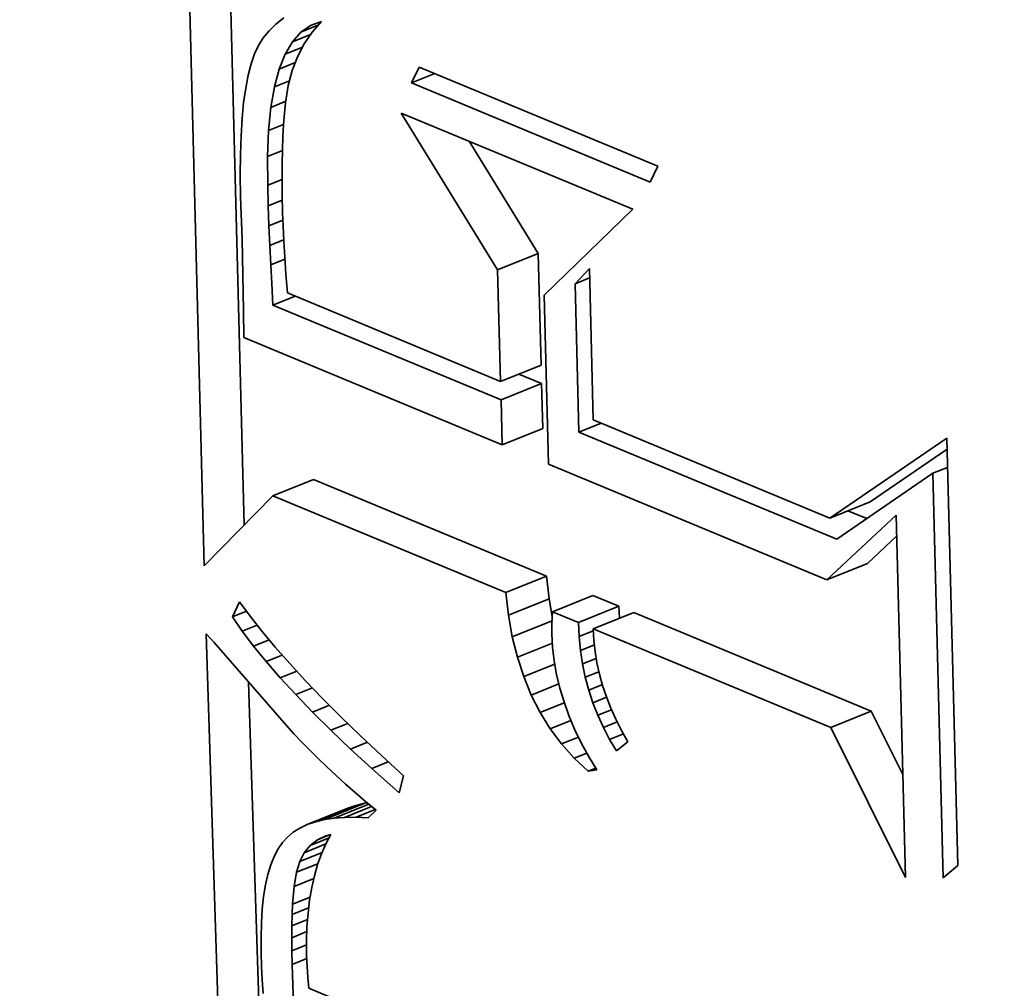
# Model space of a CAD drawing. Extents: x 0 to 10.8, y 0 to 8.3.
# Drawn here: x 9.5 to 9.5, y 4.3 to 4.3 of the extents above; entities that cross this region are included whole.
import ezdxf

# ---------------------------------------------------------------- set-up
doc = ezdxf.new("R2010")
doc.units = 0
doc.header["$MEASUREMENT"] = 0
doc.layers.get('0').update_dxf_attribs({"lineweight": 13})

msp = doc.modelspace()

# ---------------------------------------------------------------- linework, layer by layer
at = {"color": 7, "lineweight": 35, "ltscale": 0.000308411}
msp.add_line((9.533078, 4.33639), (9.53276, 4.348723), dxfattribs=at)
at = {"color": 7, "lineweight": 35, "ltscale": 0.000268974}
msp.add_line((9.53372, 4.337046), (9.533443, 4.347801), dxfattribs=at)
at = {"color": 7, "lineweight": 35, "ltscale": 4.03919e-06}
msp.add_line((9.534358, 4.345207), (9.534231, 4.345107), dxfattribs=at)
at = {"color": 7, "lineweight": 35, "ltscale": 3.83298e-06}
msp.add_line((9.534231, 4.345107), (9.534121, 4.345), dxfattribs=at)
at = {"color": 7, "lineweight": 35, "ltscale": 7.44783e-06}
msp.add_line((9.534632, 4.344978), (9.534908, 4.345089), dxfattribs=at)
at = {"color": 7, "lineweight": 35, "ltscale": 4.75649e-06}
msp.add_line((9.534632, 4.344978), (9.534787, 4.345087), dxfattribs=at)
at = {"color": 7, "lineweight": 35, "ltscale": 4.67784e-06}
msp.add_line((9.534787, 4.345087), (9.534963, 4.345152), dxfattribs=at)
at = {"color": 7, "lineweight": 35, "ltscale": 5.70996e-06}
msp.add_line((9.534963, 4.345152), (9.534813, 4.34498), dxfattribs=at)
at = {"color": 7, "lineweight": 35, "ltscale": 3.55461e-06}
msp.add_line((9.534028, 4.344887), (9.533952, 4.344766), dxfattribs=at)
at = {"color": 7, "lineweight": 35, "ltscale": 3.6656e-06}
msp.add_line((9.534121, 4.345), (9.534028, 4.344887), dxfattribs=at)
at = {"color": 7, "lineweight": 35, "ltscale": 5.12235e-06}
msp.add_line((9.534496, 4.344824), (9.534632, 4.344978), dxfattribs=at)
at = {"color": 7, "lineweight": 35, "ltscale": 7.83716e-06}
msp.add_line((9.534496, 4.344824), (9.534787, 4.344941), dxfattribs=at)
at = {"color": 7, "lineweight": 35, "ltscale": 5.7136e-06}
msp.add_line((9.534813, 4.34498), (9.534684, 4.344791), dxfattribs=at)
at = {"color": 7, "lineweight": 35, "ltscale": 3.74446e-06}
msp.add_line((9.533952, 4.344766), (9.533889, 4.34463), dxfattribs=at)
at = {"color": 7, "lineweight": 35, "ltscale": 5.72659e-06}
msp.add_line((9.53438, 4.344627), (9.534496, 4.344824), dxfattribs=at)
at = {"color": 7, "lineweight": 35, "ltscale": 7.49062e-06}
msp.add_line((9.53438, 4.344627), (9.534658, 4.344739), dxfattribs=at)
at = {"color": 7, "lineweight": 35, "ltscale": 5.80071e-06}
msp.add_line((9.534684, 4.344791), (9.534578, 4.344584), dxfattribs=at)
at = {"color": 7, "lineweight": 35, "ltscale": 4.22987e-06}
msp.add_line((9.533889, 4.34463), (9.533833, 4.344471), dxfattribs=at)
at = {"color": 7, "lineweight": 35, "ltscale": 6.50432e-06}
msp.add_line((9.534283, 4.344385), (9.53438, 4.344627), dxfattribs=at)
at = {"color": 7, "lineweight": 35, "ltscale": 5.96845e-06}
msp.add_line((9.534578, 4.344584), (9.534493, 4.344361), dxfattribs=at)
at = {"color": 7, "lineweight": 35, "ltscale": 4.74603e-06}
msp.add_line((9.533833, 4.344471), (9.533785, 4.344287), dxfattribs=at)
at = {"color": 7, "lineweight": 35, "ltscale": 6.97392e-06}
msp.add_line((9.534283, 4.344385), (9.534542, 4.344489), dxfattribs=at)
at = {"color": 7, "lineweight": 35, "ltscale": 7.0723e-06}
for p, q in [((9.536413, 4.344162), (9.536539, 4.344415)), ((9.540379, 4.342821), (9.540254, 4.342567))]:
    msp.add_line(p, q, dxfattribs=at)
at = {"color": 7, "lineweight": 35, "ltscale": 0.000103962}
for p, q in [((9.536539, 4.344415), (9.540379, 4.342821)), ((9.540254, 4.342567), (9.536413, 4.344162))]:
    msp.add_line(p, q, dxfattribs=at)
at = {"color": 7, "lineweight": 35, "ltscale": 5.28954e-06}
msp.add_line((9.533785, 4.344287), (9.533745, 4.344079), dxfattribs=at)
at = {"color": 7, "lineweight": 35, "ltscale": 7.40365e-06}
msp.add_line((9.534207, 4.344099), (9.534283, 4.344385), dxfattribs=at)
at = {"color": 7, "lineweight": 35, "ltscale": 6.20952e-06}
msp.add_line((9.534493, 4.344361), (9.534431, 4.344121), dxfattribs=at)
at = {"color": 7, "lineweight": 35, "ltscale": 1.00654e-05}
msp.add_line((9.536413, 4.344162), (9.536787, 4.344312), dxfattribs=at)
at = {"color": 7, "lineweight": 35, "ltscale": 8.37105e-06}
msp.add_line((9.53415, 4.343769), (9.534207, 4.344099), dxfattribs=at)
at = {"color": 7, "lineweight": 35, "ltscale": 6.57946e-06}
msp.add_line((9.534207, 4.344099), (9.534451, 4.344197), dxfattribs=at)
at = {"color": 7, "lineweight": 35, "ltscale": 7.1128e-06}
msp.add_line((9.534431, 4.344121), (9.534386, 4.34384), dxfattribs=at)
at = {"color": 7, "lineweight": 35, "ltscale": 5.85028e-06}
msp.add_line((9.533745, 4.344079), (9.533712, 4.343848), dxfattribs=at)
at = {"color": 7, "lineweight": 35, "ltscale": 6.4216e-06}
msp.add_line((9.533712, 4.343848), (9.533687, 4.343592), dxfattribs=at)
at = {"color": 7, "lineweight": 35, "ltscale": 9.40564e-06}
msp.add_line((9.534113, 4.343395), (9.53415, 4.343769), dxfattribs=at)
at = {"color": 7, "lineweight": 35, "ltscale": 6.47129e-06}
msp.add_line((9.53415, 4.343769), (9.53439, 4.343866), dxfattribs=at)
at = {"color": 7, "lineweight": 35, "ltscale": 4.14012e-06}
msp.add_line((9.534386, 4.34384), (9.534368, 4.343675), dxfattribs=at)
at = {"color": 7, "lineweight": 35, "ltscale": 4.52909e-06}
msp.add_line((9.534368, 4.343675), (9.534354, 4.343495), dxfattribs=at)
at = {"color": 7, "lineweight": 35, "ltscale": 7.40817e-05}
msp.add_line((9.537801, 4.341153), (9.53625, 4.343677), dxfattribs=at)
at = {"color": 7, "lineweight": 35, "ltscale": 0.000100834}
msp.add_line((9.53625, 4.343677), (9.539975, 4.342131), dxfattribs=at)
at = {"color": 7, "lineweight": 35, "ltscale": 7.00487e-06}
msp.add_line((9.533687, 4.343592), (9.53367, 4.343312), dxfattribs=at)
at = {"color": 7, "lineweight": 35, "ltscale": 6.49614e-06}
msp.add_line((9.534113, 4.343395), (9.534354, 4.343492), dxfattribs=at)
at = {"color": 7, "lineweight": 35, "ltscale": 4.92712e-06}
msp.add_line((9.534354, 4.343495), (9.534343, 4.343298), dxfattribs=at)
at = {"color": 7, "lineweight": 35, "ltscale": 7.59256e-06}
msp.add_line((9.53367, 4.343312), (9.53366, 4.343009), dxfattribs=at)
at = {"color": 7, "lineweight": 35, "ltscale": 1.0471e-05}
msp.add_line((9.534096, 4.342976), (9.534113, 4.343395), dxfattribs=at)
at = {"color": 7, "lineweight": 35, "ltscale": 5.32437e-06}
msp.add_line((9.534343, 4.343298), (9.534336, 4.343085), dxfattribs=at)
at = {"color": 7, "lineweight": 35, "ltscale": 5.30408e-05}
msp.add_line((9.538454, 4.341416), (9.537343, 4.343223), dxfattribs=at)
at = {"color": 7, "lineweight": 35, "ltscale": 8.18902e-06}
msp.add_line((9.53366, 4.343009), (9.533658, 4.342681), dxfattribs=at)
at = {"color": 7, "lineweight": 35, "ltscale": 6.45835e-06}
msp.add_line((9.534096, 4.342976), (9.534335, 4.343073), dxfattribs=at)
at = {"color": 7, "lineweight": 35, "ltscale": 1.15644e-05}
msp.add_line((9.534099, 4.342514), (9.534096, 4.342976), dxfattribs=at)
at = {"color": 7, "lineweight": 35, "ltscale": 5.7222e-06}
msp.add_line((9.534336, 4.343085), (9.534331, 4.342856), dxfattribs=at)
at = {"color": 7, "lineweight": 35, "ltscale": 6.12393e-06}
msp.add_line((9.534331, 4.342856), (9.53433, 4.342611), dxfattribs=at)
at = {"color": 7, "lineweight": 35, "ltscale": 8.7914e-06}
msp.add_line((9.533658, 4.342681), (9.533663, 4.34233), dxfattribs=at)
at = {"color": 7, "lineweight": 35, "ltscale": 6.25313e-06}
msp.add_line((9.534099, 4.342514), (9.53433, 4.342607), dxfattribs=at)
at = {"color": 7, "lineweight": 35, "ltscale": 8.23554e-06}
msp.add_line((9.534108, 4.342184), (9.534099, 4.342514), dxfattribs=at)
at = {"color": 7, "lineweight": 35, "ltscale": 6.52842e-06}
msp.add_line((9.53433, 4.342611), (9.534333, 4.34235), dxfattribs=at)
at = {"color": 7, "lineweight": 35, "ltscale": 6.92693e-06}
msp.add_line((9.534333, 4.34235), (9.534338, 4.342073), dxfattribs=at)
at = {"color": 7, "lineweight": 35, "ltscale": 1.70347e-05}
msp.add_line((9.533663, 4.34233), (9.53369, 4.341649), dxfattribs=at)
at = {"color": 7, "lineweight": 35, "ltscale": 6.10127e-06}
msp.add_line((9.534108, 4.342184), (9.534334, 4.342276), dxfattribs=at)
at = {"color": 7, "lineweight": 35, "ltscale": 8.0708e-06}
msp.add_line((9.534119, 4.341862), (9.534108, 4.342184), dxfattribs=at)
at = {"color": 7, "lineweight": 35, "ltscale": 5.38142e-06}
msp.add_line((9.534338, 4.342073), (9.534346, 4.341858), dxfattribs=at)
at = {"color": 7, "lineweight": 35, "ltscale": 4.96395e-05}
msp.add_line((9.539975, 4.342131), (9.53855, 4.340747), dxfattribs=at)
at = {"color": 7, "lineweight": 35, "ltscale": 6.01567e-06}
msp.add_line((9.534119, 4.341862), (9.534343, 4.341952), dxfattribs=at)
at = {"color": 7, "lineweight": 35, "ltscale": 7.90505e-06}
msp.add_line((9.534133, 4.341546), (9.534119, 4.341862), dxfattribs=at)
at = {"color": 7, "lineweight": 35, "ltscale": 5.91931e-06}
msp.add_line((9.534346, 4.341858), (9.534357, 4.341621), dxfattribs=at)
at = {"color": 7, "lineweight": 35, "ltscale": 2.87222e-05}
msp.add_line((9.53369, 4.341649), (9.533711, 4.3405), dxfattribs=at)
at = {"color": 7, "lineweight": 35, "ltscale": 6.02837e-06}
msp.add_line((9.534133, 4.341546), (9.534356, 4.341636), dxfattribs=at)
at = {"color": 7, "lineweight": 35, "ltscale": 6.45957e-06}
msp.add_line((9.534357, 4.341621), (9.534373, 4.341364), dxfattribs=at)
at = {"color": 7, "lineweight": 35, "ltscale": 7.73699e-06}
msp.add_line((9.534148, 4.341237), (9.534133, 4.341546), dxfattribs=at)
at = {"color": 7, "lineweight": 35, "ltscale": 1.75904e-05}
for p, q in [((9.537801, 4.341153), (9.538454, 4.341416)), ((9.537847, 4.339359), (9.5385, 4.339622)), ((9.537855, 4.339062), (9.538508, 4.339325)), ((9.537874, 4.338337), (9.538526, 4.3386)), ((9.534183, 4.337518), (9.534836, 4.337782)), ((9.543146, 4.337159), (9.543798, 4.337422)), ((9.543101, 4.336167), (9.543754, 4.33643)), ((9.537935, 4.335961), (9.538587, 4.336224)), ((9.537976, 4.335597), (9.538628, 4.33586)), ((9.538682, 4.335651), (9.539334, 4.335914)), ((9.5391, 4.335477), (9.539752, 4.33574)), ((9.53934, 4.335378), (9.539992, 4.335641)), ((9.538037, 4.33525), (9.538689, 4.335513)), ((9.543162, 4.33379), (9.543815, 4.334054)), ((9.534868, 4.332272), (9.53552, 4.332536)), ((9.535012, 4.332307), (9.535665, 4.33257)), ((9.534736, 4.332227), (9.535389, 4.33249))]:
    msp.add_line(p, q, dxfattribs=at)
at = {"color": 7, "lineweight": 35, "ltscale": 4.48646e-05}
for p, q in [((9.5385, 4.339622), (9.538454, 4.341416)), ((9.537847, 4.339359), (9.537801, 4.341153))]:
    msp.add_line(p, q, dxfattribs=at)
at = {"color": 7, "lineweight": 35, "ltscale": 6.11441e-06}
msp.add_line((9.534148, 4.341237), (9.534375, 4.341328), dxfattribs=at)
at = {"color": 7, "lineweight": 35, "ltscale": 7.57204e-06}
msp.add_line((9.534166, 4.340934), (9.534148, 4.341237), dxfattribs=at)
at = {"color": 7, "lineweight": 35, "ltscale": 7.0006e-06}
msp.add_line((9.534373, 4.341364), (9.534392, 4.341084), dxfattribs=at)
at = {"color": 7, "lineweight": 35, "ltscale": 7.54635e-06}
msp.add_line((9.534392, 4.341084), (9.534416, 4.340783), dxfattribs=at)
at = {"color": 7, "lineweight": 35, "ltscale": 8.41897e-06}
msp.add_line((9.539047, 4.340929), (9.539278, 4.341174), dxfattribs=at)
at = {"color": 7, "lineweight": 35, "ltscale": 6.09101e-05}
msp.add_line((9.539278, 4.341174), (9.539341, 4.338738), dxfattribs=at)
at = {"color": 7, "lineweight": 35, "ltscale": 8.71667e-06}
msp.add_line((9.534183, 4.340586), (9.534166, 4.340934), dxfattribs=at)
at = {"color": 7, "lineweight": 35, "ltscale": 6.33634e-06}
for p, q in [((9.539047, 4.340929), (9.539282, 4.341024)), ((9.544807, 4.33788), (9.545042, 4.337974))]:
    msp.add_line(p, q, dxfattribs=at)
at = {"color": 7, "lineweight": 35, "ltscale": 5.97193e-05}
msp.add_line((9.539109, 4.338541), (9.539047, 4.340929), dxfattribs=at)
at = {"color": 7, "lineweight": 35, "ltscale": 9.28912e-05}
msp.add_line((9.534416, 4.340783), (9.537847, 4.339359), dxfattribs=at)
at = {"color": 7, "lineweight": 35, "ltscale": 9.6735e-06}
for p, q in [((9.534183, 4.340586), (9.534542, 4.340731)), ((9.539109, 4.338541), (9.539467, 4.338686))]:
    msp.add_line(p, q, dxfattribs=at)
at = {"color": 7, "lineweight": 35, "ltscale": 6.80387e-05}
msp.add_line((9.53855, 4.340747), (9.53862, 4.338027), dxfattribs=at)
at = {"color": 7, "lineweight": 35, "ltscale": 1.0898e-05}
msp.add_line((9.533711, 4.3405), (9.533713, 4.340064), dxfattribs=at)
at = {"color": 7, "lineweight": 35, "ltscale": 9.93892e-05}
msp.add_line((9.537855, 4.339062), (9.534183, 4.340586), dxfattribs=at)
at = {"color": 7, "lineweight": 35, "ltscale": 0.000112626}
msp.add_line((9.533713, 4.340064), (9.537874, 4.338337), dxfattribs=at)
at = {"color": 7, "lineweight": 35, "ltscale": 9.92032e-06}
msp.add_line((9.538508, 4.339325), (9.538141, 4.339477), dxfattribs=at)
at = {"color": 7, "lineweight": 35, "ltscale": 1.81263e-05}
for p, q in [((9.538526, 4.3386), (9.538508, 4.339325)), ((9.537874, 4.338337), (9.537855, 4.339062))]:
    msp.add_line(p, q, dxfattribs=at)
at = {"color": 7, "lineweight": 35, "ltscale": 0.000102997}
msp.add_line((9.539341, 4.338738), (9.543146, 4.337159), dxfattribs=at)
at = {"color": 7, "lineweight": 35, "ltscale": 0.000112385}
msp.add_line((9.54326, 4.336818), (9.539109, 4.338541), dxfattribs=at)
at = {"color": 7, "lineweight": 35, "ltscale": 5.70396e-05}
msp.add_line((9.543146, 4.337159), (9.54503, 4.338445), dxfattribs=at)
at = {"color": 7, "lineweight": 35, "ltscale": 0.000172033}
msp.add_line((9.54503, 4.338445), (9.545207, 4.331566), dxfattribs=at)
at = {"color": 7, "lineweight": 35, "ltscale": 3.74274e-05}
msp.add_line((9.543798, 4.337422), (9.545035, 4.338266), dxfattribs=at)
at = {"color": 7, "lineweight": 35, "ltscale": 0.00012129}
msp.add_line((9.53862, 4.338027), (9.543101, 4.336167), dxfattribs=at)
at = {"color": 7, "lineweight": 35, "ltscale": 0.000101555}
for p, q in [((9.538587, 4.336224), (9.534836, 4.337782)), ((9.537935, 4.335961), (9.534183, 4.337518))]:
    msp.add_line(p, q, dxfattribs=at)
at = {"color": 7, "lineweight": 35, "ltscale": 4.6911e-05}
msp.add_line((9.544807, 4.33788), (9.54326, 4.336818), dxfattribs=at)
at = {"color": 7, "lineweight": 35, "ltscale": 0.00016282}
msp.add_line((9.544975, 4.331369), (9.544807, 4.33788), dxfattribs=at)
at = {"color": 7, "lineweight": 35, "ltscale": 3.94843e-05}
msp.add_line((9.534183, 4.337518), (9.533078, 4.33639), dxfattribs=at)
at = {"color": 7, "lineweight": 35, "ltscale": 8.27224e-06}
msp.add_line((9.543745, 4.33715), (9.54344, 4.337277), dxfattribs=at)
at = {"color": 7, "lineweight": 35, "ltscale": 3.81631e-05}
msp.add_line((9.543101, 4.336167), (9.544218, 4.337208), dxfattribs=at)
at = {"color": 7, "lineweight": 35, "ltscale": 0.000145884}
msp.add_line((9.544218, 4.337208), (9.544368, 4.331374), dxfattribs=at)
at = {"color": 7, "lineweight": 35, "ltscale": 1.61558e-05}
msp.add_line((9.543754, 4.33643), (9.544226, 4.336871), dxfattribs=at)
at = {"color": 7, "lineweight": 35, "ltscale": 9.15702e-06}
for p, q in [((9.538628, 4.33586), (9.538587, 4.336224)), ((9.537976, 4.335597), (9.537935, 4.335961))]:
    msp.add_line(p, q, dxfattribs=at)
at = {"color": 7, "lineweight": 35, "ltscale": 7.24913e-06}
msp.add_line((9.538679, 4.335574), (9.538628, 4.33586), dxfattribs=at)
at = {"color": 7, "lineweight": 35, "ltscale": 1.13106e-05}
for p, q in [((9.539752, 4.33574), (9.539334, 4.335914)), ((9.5391, 4.335477), (9.538682, 4.335651))]:
    msp.add_line(p, q, dxfattribs=at)
at = {"color": 7, "lineweight": 35, "ltscale": 6.79094e-06}
msp.add_line((9.53353, 4.335568), (9.533647, 4.335813), dxfattribs=at)
at = {"color": 7, "lineweight": 35, "ltscale": 7.24693e-06}
msp.add_line((9.533647, 4.335813), (9.533818, 4.335579), dxfattribs=at)
at = {"color": 7, "lineweight": 35, "ltscale": 4.8205e-06}
msp.add_line((9.539762, 4.335548), (9.539752, 4.33574), dxfattribs=at)
at = {"color": 7, "lineweight": 35, "ltscale": 6.16308e-06}
msp.add_line((9.53353, 4.335568), (9.533758, 4.33566), dxfattribs=at)
at = {"color": 7, "lineweight": 35, "ltscale": 6.97448e-06}
msp.add_line((9.533689, 4.335339), (9.53353, 4.335568), dxfattribs=at)
at = {"color": 7, "lineweight": 35, "ltscale": 7.76166e-06}
msp.add_line((9.533818, 4.335579), (9.534009, 4.335335), dxfattribs=at)
at = {"color": 7, "lineweight": 35, "ltscale": 8.80622e-06}
msp.add_line((9.538037, 4.33525), (9.537976, 4.335597), dxfattribs=at)
at = {"color": 7, "lineweight": 35, "ltscale": 4.30551e-06}
msp.add_line((9.538682, 4.335651), (9.538675, 4.335479), dxfattribs=at)
at = {"color": 7, "lineweight": 35, "ltscale": 0.000103481}
for p, q in [((9.543815, 4.334054), (9.539992, 4.335641)), ((9.543162, 4.33379), (9.53934, 4.335378))]:
    msp.add_line(p, q, dxfattribs=at)
at = {"color": 7, "lineweight": 35, "ltscale": 6.49129e-06}
msp.add_line((9.533689, 4.335339), (9.53393, 4.335436), dxfattribs=at)
at = {"color": 7, "lineweight": 35, "ltscale": 4.4236e-06}
msp.add_line((9.538675, 4.335479), (9.538673, 4.335302), dxfattribs=at)
at = {"color": 7, "lineweight": 35, "ltscale": 5.65583e-06}
msp.add_line((9.539111, 4.335251), (9.5391, 4.335477), dxfattribs=at)
at = {"color": 7, "lineweight": 35, "ltscale": 4.5791e-06}
msp.add_line((9.53934, 4.335378), (9.539349, 4.335195), dxfattribs=at)
at = {"color": 7, "lineweight": 35, "ltscale": 0.000356938}
msp.add_line((9.533561, 4.321027), (9.533106, 4.335298), dxfattribs=at)
at = {"color": 7, "lineweight": 35, "ltscale": 4.79242e-06}
msp.add_line((9.533106, 4.335298), (9.533235, 4.335156), dxfattribs=at)
at = {"color": 7, "lineweight": 35, "ltscale": 7.51951e-06}
msp.add_line((9.533871, 4.3351), (9.533689, 4.335339), dxfattribs=at)
at = {"color": 7, "lineweight": 35, "ltscale": 8.28438e-06}
msp.add_line((9.534009, 4.335335), (9.534222, 4.335081), dxfattribs=at)
at = {"color": 7, "lineweight": 35, "ltscale": 8.50136e-06}
msp.add_line((9.538118, 4.33492), (9.538037, 4.33525), dxfattribs=at)
at = {"color": 7, "lineweight": 35, "ltscale": 5.53288e-06}
msp.add_line((9.538673, 4.335302), (9.538685, 4.335081), dxfattribs=at)
at = {"color": 7, "lineweight": 35, "ltscale": 6.21154e-06}
msp.add_line((9.539111, 4.335251), (9.539341, 4.335344), dxfattribs=at)
at = {"color": 7, "lineweight": 35, "ltscale": 5.56995e-06}
msp.add_line((9.539134, 4.33503), (9.539111, 4.335251), dxfattribs=at)
at = {"color": 7, "lineweight": 35, "ltscale": 4.43542e-05}
msp.add_line((9.533235, 4.335156), (9.534401, 4.333819), dxfattribs=at)
at = {"color": 7, "lineweight": 35, "ltscale": 6.75218e-06}
msp.add_line((9.533871, 4.3351), (9.534122, 4.335201), dxfattribs=at)
at = {"color": 7, "lineweight": 35, "ltscale": 8.07289e-06}
msp.add_line((9.534075, 4.33485), (9.533871, 4.3351), dxfattribs=at)
at = {"color": 7, "lineweight": 35, "ltscale": 8.81981e-06}
msp.add_line((9.534222, 4.335081), (9.534455, 4.334816), dxfattribs=at)
at = {"color": 7, "lineweight": 35, "ltscale": 1.51867e-05}
msp.add_line((9.538118, 4.33492), (9.538682, 4.335147), dxfattribs=at)
at = {"color": 7, "lineweight": 35, "ltscale": 5.54854e-06}
msp.add_line((9.538685, 4.335081), (9.538711, 4.33486), dxfattribs=at)
at = {"color": 7, "lineweight": 35, "ltscale": 6.03738e-06}
msp.add_line((9.539134, 4.33503), (9.539358, 4.33512), dxfattribs=at)
at = {"color": 7, "lineweight": 35, "ltscale": 4.59054e-06}
msp.add_line((9.539349, 4.335195), (9.539369, 4.335012), dxfattribs=at)
at = {"color": 7, "lineweight": 35, "ltscale": 6.95414e-06}
msp.add_line((9.534075, 4.33485), (9.534333, 4.334954), dxfattribs=at)
at = {"color": 7, "lineweight": 35, "ltscale": 8.22993e-06}
msp.add_line((9.53822, 4.334607), (9.538118, 4.33492), dxfattribs=at)
at = {"color": 7, "lineweight": 35, "ltscale": 5.49981e-06}
msp.add_line((9.539167, 4.334812), (9.539134, 4.33503), dxfattribs=at)
at = {"color": 7, "lineweight": 35, "ltscale": 5.94304e-06}
msp.add_line((9.539167, 4.334812), (9.539388, 4.334901), dxfattribs=at)
at = {"color": 7, "lineweight": 35, "ltscale": 4.62169e-06}
msp.add_line((9.539369, 4.335012), (9.5394, 4.33483), dxfattribs=at)
at = {"color": 7, "lineweight": 35, "ltscale": 8.6323e-06}
msp.add_line((9.534302, 4.334589), (9.534075, 4.33485), dxfattribs=at)
at = {"color": 7, "lineweight": 35, "ltscale": 9.35141e-06}
msp.add_line((9.534455, 4.334816), (9.534708, 4.334541), dxfattribs=at)
at = {"color": 7, "lineweight": 35, "ltscale": 1.34815e-05}
msp.add_line((9.53822, 4.334607), (9.53872, 4.334808), dxfattribs=at)
at = {"color": 7, "lineweight": 35, "ltscale": 5.58983e-06}
msp.add_line((9.538711, 4.33486), (9.53875, 4.33464), dxfattribs=at)
at = {"color": 7, "lineweight": 35, "ltscale": 5.44443e-06}
msp.add_line((9.539212, 4.334599), (9.539167, 4.334812), dxfattribs=at)
at = {"color": 7, "lineweight": 35, "ltscale": 4.66671e-06}
msp.add_line((9.5394, 4.33483), (9.53944, 4.334647), dxfattribs=at)
at = {"color": 7, "lineweight": 35, "ltscale": 7.1055e-06}
msp.add_line((9.534302, 4.334589), (9.534566, 4.334696), dxfattribs=at)
at = {"color": 7, "lineweight": 35, "ltscale": 9.2021e-06}
msp.add_line((9.534551, 4.334318), (9.534302, 4.334589), dxfattribs=at)
at = {"color": 7, "lineweight": 35, "ltscale": 8.00399e-06}
msp.add_line((9.538342, 4.334311), (9.53822, 4.334607), dxfattribs=at)
at = {"color": 7, "lineweight": 35, "ltscale": 5.64879e-06}
msp.add_line((9.53875, 4.33464), (9.538803, 4.33442), dxfattribs=at)
at = {"color": 7, "lineweight": 35, "ltscale": 5.90269e-06}
msp.add_line((9.539212, 4.334599), (9.539431, 4.334687), dxfattribs=at)
at = {"color": 7, "lineweight": 35, "ltscale": 5.40123e-06}
msp.add_line((9.539268, 4.33439), (9.539212, 4.334599), dxfattribs=at)
at = {"color": 7, "lineweight": 35, "ltscale": 4.71913e-06}
msp.add_line((9.53944, 4.334647), (9.539491, 4.334466), dxfattribs=at)
at = {"color": 7, "lineweight": 35, "ltscale": 0.000330855}
msp.add_line((9.534214, 4.32129), (9.533791, 4.334518), dxfattribs=at)
at = {"color": 7, "lineweight": 35, "ltscale": 7.21352e-06}
msp.add_line((9.534551, 4.334318), (9.534819, 4.334426), dxfattribs=at)
at = {"color": 7, "lineweight": 35, "ltscale": 9.89377e-06}
msp.add_line((9.534708, 4.334541), (9.534983, 4.334256), dxfattribs=at)
at = {"color": 7, "lineweight": 35, "ltscale": 1.19635e-05}
msp.add_line((9.538342, 4.334311), (9.538786, 4.33449), dxfattribs=at)
at = {"color": 7, "lineweight": 35, "ltscale": 5.73068e-06}
msp.add_line((9.538803, 4.33442), (9.538869, 4.334201), dxfattribs=at)
at = {"color": 7, "lineweight": 35, "ltscale": 5.89371e-06}
msp.add_line((9.539268, 4.33439), (9.539487, 4.334479), dxfattribs=at)
at = {"color": 7, "lineweight": 35, "ltscale": 4.78658e-06}
msp.add_line((9.539491, 4.334466), (9.539551, 4.334284), dxfattribs=at)
at = {"color": 7, "lineweight": 35, "ltscale": 9.77782e-06}
msp.add_line((9.534823, 4.334037), (9.534551, 4.334318), dxfattribs=at)
at = {"color": 7, "lineweight": 35, "ltscale": 7.83619e-06}
msp.add_line((9.538485, 4.334031), (9.538342, 4.334311), dxfattribs=at)
at = {"color": 7, "lineweight": 35, "ltscale": 5.37823e-06}
msp.add_line((9.539335, 4.334186), (9.539268, 4.33439), dxfattribs=at)
at = {"color": 7, "lineweight": 35, "ltscale": 5.92009e-06}
msp.add_line((9.539335, 4.334186), (9.539555, 4.334275), dxfattribs=at)
at = {"color": 7, "lineweight": 35, "ltscale": 4.87433e-06}
msp.add_line((9.539551, 4.334284), (9.539622, 4.334102), dxfattribs=at)
at = {"color": 7, "lineweight": 35, "ltscale": 7.27117e-06}
msp.add_line((9.534823, 4.334037), (9.535093, 4.334146), dxfattribs=at)
at = {"color": 7, "lineweight": 35, "ltscale": 1.04369e-05}
msp.add_line((9.534983, 4.334256), (9.535278, 4.33396), dxfattribs=at)
at = {"color": 7, "lineweight": 35, "ltscale": 1.04685e-05}
msp.add_line((9.538485, 4.334031), (9.538873, 4.334188), dxfattribs=at)
at = {"color": 7, "lineweight": 35, "ltscale": 5.82434e-06}
msp.add_line((9.538869, 4.334201), (9.538948, 4.333982), dxfattribs=at)
at = {"color": 7, "lineweight": 35, "ltscale": 5.37592e-06}
msp.add_line((9.539414, 4.333986), (9.539335, 4.334186), dxfattribs=at)
at = {"color": 7, "lineweight": 35, "ltscale": 4.9637e-06}
msp.add_line((9.539622, 4.334102), (9.539703, 4.333921), dxfattribs=at)
at = {"color": 7, "lineweight": 35, "ltscale": 1.03586e-05}
msp.add_line((9.535117, 4.333745), (9.534823, 4.334037), dxfattribs=at)
at = {"color": 7, "lineweight": 35, "ltscale": 1.09834e-05}
msp.add_line((9.535278, 4.33396), (9.535594, 4.333655), dxfattribs=at)
at = {"color": 7, "lineweight": 35, "ltscale": 7.7188e-06}
msp.add_line((9.538648, 4.333769), (9.538485, 4.334031), dxfattribs=at)
at = {"color": 7, "lineweight": 35, "ltscale": 5.9381e-06}
msp.add_line((9.538948, 4.333982), (9.53904, 4.333763), dxfattribs=at)
at = {"color": 7, "lineweight": 35, "ltscale": 5.9563e-06}
msp.add_line((9.539414, 4.333986), (9.539635, 4.334075), dxfattribs=at)
at = {"color": 7, "lineweight": 35, "ltscale": 5.38024e-06}
msp.add_line((9.539503, 4.33379), (9.539414, 4.333986), dxfattribs=at)
at = {"color": 7, "lineweight": 35, "ltscale": 2.85784e-05}
msp.add_line((9.544325, 4.333031), (9.543815, 4.334054), dxfattribs=at)
at = {"color": 7, "lineweight": 35, "ltscale": 4.423e-06}
msp.add_line((9.534401, 4.333819), (9.53452, 4.333688), dxfattribs=at)
at = {"color": 7, "lineweight": 35, "ltscale": 7.29379e-06}
msp.add_line((9.535117, 4.333745), (9.535388, 4.333854), dxfattribs=at)
at = {"color": 7, "lineweight": 35, "ltscale": 8.98101e-06}
msp.add_line((9.538648, 4.333769), (9.538981, 4.333903), dxfattribs=at)
at = {"color": 7, "lineweight": 35, "ltscale": 5.97013e-06}
msp.add_line((9.539503, 4.33379), (9.539725, 4.333879), dxfattribs=at)
at = {"color": 7, "lineweight": 35, "ltscale": 5.41118e-06}
msp.add_line((9.539604, 4.333598), (9.539503, 4.33379), dxfattribs=at)
at = {"color": 7, "lineweight": 35, "ltscale": 5.06668e-06}
msp.add_line((9.539703, 4.333921), (9.539795, 4.33374), dxfattribs=at)
at = {"color": 7, "lineweight": 35, "ltscale": 6.75079e-05}
msp.add_line((9.544368, 4.331374), (9.543162, 4.33379), dxfattribs=at)
at = {"color": 7, "lineweight": 35, "ltscale": 4.53776e-06}
msp.add_line((9.53452, 4.333688), (9.534645, 4.333556), dxfattribs=at)
at = {"color": 7, "lineweight": 35, "ltscale": 1.09466e-05}
msp.add_line((9.535434, 4.333442), (9.535117, 4.333745), dxfattribs=at)
at = {"color": 7, "lineweight": 35, "ltscale": 1.15356e-05}
msp.add_line((9.535594, 4.333655), (9.53593, 4.333339), dxfattribs=at)
at = {"color": 7, "lineweight": 35, "ltscale": 7.65273e-06}
msp.add_line((9.538831, 4.333524), (9.538648, 4.333769), dxfattribs=at)
at = {"color": 7, "lineweight": 35, "ltscale": 7.33598e-06}
msp.add_line((9.538831, 4.333524), (9.539103, 4.333634), dxfattribs=at)
at = {"color": 7, "lineweight": 35, "ltscale": 6.07113e-06}
msp.add_line((9.53904, 4.333763), (9.539146, 4.333544), dxfattribs=at)
at = {"color": 7, "lineweight": 35, "ltscale": 5.94994e-06}
msp.add_line((9.539604, 4.333598), (9.539825, 4.333688), dxfattribs=at)
at = {"color": 7, "lineweight": 35, "ltscale": 5.18757e-06}
msp.add_line((9.539795, 4.33374), (9.539896, 4.333559), dxfattribs=at)
at = {"color": 7, "lineweight": 35, "ltscale": 4.65702e-06}
msp.add_line((9.534645, 4.333556), (9.534775, 4.333423), dxfattribs=at)
at = {"color": 7, "lineweight": 35, "ltscale": 7.28314e-06}
msp.add_line((9.535434, 4.333442), (9.535704, 4.333551), dxfattribs=at)
at = {"color": 7, "lineweight": 35, "ltscale": 7.64148e-06}
msp.add_line((9.539034, 4.333296), (9.538831, 4.333524), dxfattribs=at)
at = {"color": 7, "lineweight": 35, "ltscale": 6.21802e-06}
msp.add_line((9.539146, 4.333544), (9.539265, 4.333326), dxfattribs=at)
at = {"color": 7, "lineweight": 35, "ltscale": 5.45211e-06}
msp.add_line((9.539716, 4.333411), (9.539604, 4.333598), dxfattribs=at)
at = {"color": 7, "lineweight": 35, "ltscale": 5.84607e-06}
msp.add_line((9.539896, 4.333559), (9.539716, 4.333411), dxfattribs=at)
at = {"color": 7, "lineweight": 35, "ltscale": 4.77469e-06}
msp.add_line((9.534775, 4.333423), (9.53491, 4.333288), dxfattribs=at)
at = {"color": 7, "lineweight": 35, "ltscale": 1.15323e-05}
msp.add_line((9.535773, 4.333129), (9.535434, 4.333442), dxfattribs=at)
at = {"color": 7, "lineweight": 35, "ltscale": 1.20873e-05}
msp.add_line((9.53593, 4.333339), (9.536287, 4.333013), dxfattribs=at)
at = {"color": 7, "lineweight": 35, "ltscale": 5.4772e-06}
msp.add_line((9.539034, 4.333296), (9.539237, 4.333378), dxfattribs=at)
at = {"color": 7, "lineweight": 35, "ltscale": 6.3729e-06}
msp.add_line((9.539265, 4.333326), (9.539398, 4.333108), dxfattribs=at)
at = {"color": 7, "lineweight": 35, "ltscale": 4.89976e-06}
msp.add_line((9.53491, 4.333288), (9.535052, 4.333153), dxfattribs=at)
at = {"color": 7, "lineweight": 35, "ltscale": 5.02291e-06}
msp.add_line((9.535052, 4.333153), (9.535199, 4.333016), dxfattribs=at)
at = {"color": 7, "lineweight": 35, "ltscale": 7.23116e-06}
msp.add_line((9.535773, 4.333129), (9.536041, 4.333238), dxfattribs=at)
at = {"color": 7, "lineweight": 35, "ltscale": 7.6963e-06}
msp.add_line((9.539258, 4.333084), (9.539034, 4.333296), dxfattribs=at)
at = {"color": 7, "lineweight": 35, "ltscale": 5.14716e-06}
msp.add_line((9.535199, 4.333016), (9.535352, 4.332878), dxfattribs=at)
at = {"color": 7, "lineweight": 35, "ltscale": 1.47789e-05}
msp.add_line((9.536215, 4.332737), (9.535773, 4.333129), dxfattribs=at)
at = {"color": 7, "lineweight": 35, "ltscale": 7.12453e-06}
msp.add_line((9.536287, 4.333013), (9.536215, 4.332737), dxfattribs=at)
at = {"color": 7, "lineweight": 35, "ltscale": 3.3509e-06}
msp.add_line((9.539258, 4.333084), (9.539382, 4.333134), dxfattribs=at)
at = {"color": 7, "lineweight": 35, "ltscale": 3.55508e-06}
msp.add_line((9.539398, 4.333108), (9.539258, 4.333084), dxfattribs=at)
at = {"color": 7, "lineweight": 35, "ltscale": 5.27243e-06}
msp.add_line((9.535352, 4.332878), (9.53551, 4.332738), dxfattribs=at)
at = {"color": 7, "lineweight": 35, "ltscale": 5.39588e-06}
msp.add_line((9.53551, 4.332738), (9.535674, 4.332598), dxfattribs=at)
at = {"color": 7, "lineweight": 35, "ltscale": 1.50206e-05}
msp.add_line((9.535169, 4.33233), (9.535726, 4.332555), dxfattribs=at)
at = {"color": 7, "lineweight": 35, "ltscale": 1.16765e-05}
msp.add_line((9.535338, 4.332342), (9.535772, 4.332517), dxfattribs=at)
at = {"color": 7, "lineweight": 35, "ltscale": 3.48073e-06}
for p, q in [((9.53552, 4.332536), (9.535389, 4.33249)), ((9.534868, 4.332272), (9.534736, 4.332227))]:
    msp.add_line(p, q, dxfattribs=at)
at = {"color": 7, "lineweight": 35, "ltscale": 3.70383e-06}
for p, q in [((9.535665, 4.33257), (9.53552, 4.332536)), ((9.535012, 4.332307), (9.534868, 4.332272))]:
    msp.add_line(p, q, dxfattribs=at)
at = {"color": 7, "lineweight": 35, "ltscale": 9.29375e-07}
msp.add_line((9.535701, 4.332575), (9.535665, 4.33257), dxfattribs=at)
at = {"color": 7, "lineweight": 35, "ltscale": 5.52892e-06}
msp.add_line((9.535674, 4.332598), (9.535844, 4.332456), dxfattribs=at)
at = {"color": 7, "lineweight": 35, "ltscale": 8.33805e-06}
msp.add_line((9.535521, 4.332343), (9.53583, 4.332468), dxfattribs=at)
at = {"color": 7, "lineweight": 35, "ltscale": 4.44809e-06}
msp.add_line((9.535844, 4.332456), (9.535715, 4.332334), dxfattribs=at)
at = {"color": 7, "lineweight": 35, "ltscale": 3.28988e-06}
msp.add_line((9.534736, 4.332227), (9.534617, 4.332171), dxfattribs=at)
at = {"color": 7, "lineweight": 35, "ltscale": 3.96459e-06}
msp.add_line((9.535169, 4.33233), (9.535012, 4.332307), dxfattribs=at)
at = {"color": 7, "lineweight": 35, "ltscale": 4.24781e-06}
msp.add_line((9.535338, 4.332342), (9.535169, 4.33233), dxfattribs=at)
at = {"color": 7, "lineweight": 35, "ltscale": 4.55204e-06}
msp.add_line((9.535521, 4.332343), (9.535338, 4.332342), dxfattribs=at)
at = {"color": 7, "lineweight": 35, "ltscale": 4.87001e-06}
msp.add_line((9.535715, 4.332334), (9.535521, 4.332343), dxfattribs=at)
at = {"color": 7, "lineweight": 35, "ltscale": 3.05218e-06}
msp.add_line((9.534511, 4.332104), (9.534417, 4.332026), dxfattribs=at)
at = {"color": 7, "lineweight": 35, "ltscale": 3.1487e-06}
msp.add_line((9.534617, 4.332171), (9.534511, 4.332104), dxfattribs=at)
at = {"color": 7, "lineweight": 35, "ltscale": 5.29722e-06}
msp.add_line((9.534899, 4.331981), (9.535095, 4.33206), dxfattribs=at)
at = {"color": 7, "lineweight": 35, "ltscale": 3.81182e-06}
msp.add_line((9.534899, 4.331981), (9.535037, 4.332044), dxfattribs=at)
at = {"color": 7, "lineweight": 35, "ltscale": 4.26729e-06}
msp.add_line((9.535115, 4.332065), (9.535036, 4.331914), dxfattribs=at)
at = {"color": 7, "lineweight": 35, "ltscale": 2.0179e-06}
msp.add_line((9.535037, 4.332044), (9.535115, 4.332065), dxfattribs=at)
at = {"color": 7, "lineweight": 35, "ltscale": 3.12458e-06}
msp.add_line((9.534336, 4.331937), (9.534265, 4.331834), dxfattribs=at)
at = {"color": 7, "lineweight": 35, "ltscale": 3.01605e-06}
msp.add_line((9.534417, 4.332026), (9.534336, 4.331937), dxfattribs=at)
at = {"color": 7, "lineweight": 35, "ltscale": 9.38087e-06}
msp.add_line((9.534688, 4.331774), (9.535036, 4.331915), dxfattribs=at)
at = {"color": 7, "lineweight": 35, "ltscale": 3.74558e-06}
msp.add_line((9.534688, 4.331774), (9.534782, 4.331891), dxfattribs=at)
at = {"color": 7, "lineweight": 35, "ltscale": 8.24741e-06}
msp.add_line((9.534782, 4.331891), (9.535088, 4.332014), dxfattribs=at)
at = {"color": 7, "lineweight": 35, "ltscale": 3.67817e-06}
msp.add_line((9.534782, 4.331891), (9.534899, 4.331981), dxfattribs=at)
at = {"color": 7, "lineweight": 35, "ltscale": 4.39312e-06}
msp.add_line((9.535036, 4.331914), (9.534965, 4.331754), dxfattribs=at)
at = {"color": 7, "lineweight": 35, "ltscale": 3.37803e-06}
msp.add_line((9.534265, 4.331834), (9.534202, 4.331714), dxfattribs=at)
at = {"color": 7, "lineweight": 35, "ltscale": 9.69101e-06}
msp.add_line((9.534615, 4.331631), (9.534975, 4.331776), dxfattribs=at)
at = {"color": 7, "lineweight": 35, "ltscale": 4.00813e-06}
msp.add_line((9.534615, 4.331631), (9.534688, 4.331774), dxfattribs=at)
at = {"color": 7, "lineweight": 35, "ltscale": 4.53654e-06}
msp.add_line((9.534965, 4.331754), (9.534903, 4.331583), dxfattribs=at)
at = {"color": 7, "lineweight": 35, "ltscale": 3.99808e-06}
msp.add_line((9.534148, 4.331578), (9.534101, 4.331425), dxfattribs=at)
at = {"color": 7, "lineweight": 35, "ltscale": 3.6699e-06}
msp.add_line((9.534202, 4.331714), (9.534148, 4.331578), dxfattribs=at)
at = {"color": 7, "lineweight": 35, "ltscale": 4.52273e-06}
msp.add_line((9.534564, 4.331458), (9.534615, 4.331631), dxfattribs=at)
at = {"color": 7, "lineweight": 35, "ltscale": 9.28172e-06}
msp.add_line((9.534564, 4.331458), (9.534908, 4.331597), dxfattribs=at)
at = {"color": 7, "lineweight": 35, "ltscale": 4.70313e-06}
msp.add_line((9.534903, 4.331583), (9.534851, 4.331402), dxfattribs=at)
at = {"color": 7, "lineweight": 35, "ltscale": 7.62078e-06}
msp.add_line((9.545207, 4.331566), (9.544975, 4.331369), dxfattribs=at)
at = {"color": 7, "lineweight": 35, "ltscale": 4.34724e-06}
msp.add_line((9.534101, 4.331425), (9.534063, 4.331255), dxfattribs=at)
at = {"color": 7, "lineweight": 35, "ltscale": 5.77382e-06}
msp.add_line((9.534526, 4.33123), (9.534564, 4.331458), dxfattribs=at)
at = {"color": 7, "lineweight": 35, "ltscale": 4.71975e-06}
msp.add_line((9.534063, 4.331255), (9.534033, 4.331069), dxfattribs=at)
at = {"color": 7, "lineweight": 35, "ltscale": 8.46954e-06}
msp.add_line((9.534526, 4.33123), (9.53484, 4.331357), dxfattribs=at)
at = {"color": 7, "lineweight": 35, "ltscale": 4.88374e-06}
msp.add_line((9.534851, 4.331402), (9.534807, 4.331212), dxfattribs=at)
at = {"color": 7, "lineweight": 35, "ltscale": 7.18193e-06}
msp.add_line((9.534501, 4.330944), (9.534526, 4.33123), dxfattribs=at)
at = {"color": 7, "lineweight": 35, "ltscale": 5.08273e-06}
msp.add_line((9.534807, 4.331212), (9.534773, 4.331011), dxfattribs=at)
at = {"color": 7, "lineweight": 35, "ltscale": 5.1043e-06}
msp.add_line((9.534033, 4.331069), (9.534011, 4.330866), dxfattribs=at)
at = {"color": 7, "lineweight": 35, "ltscale": 4.13081e-06}
msp.add_line((9.534493, 4.330779), (9.534501, 4.330944), dxfattribs=at)
at = {"color": 7, "lineweight": 35, "ltscale": 7.5422e-06}
msp.add_line((9.534501, 4.330944), (9.534781, 4.331057), dxfattribs=at)
at = {"color": 7, "lineweight": 35, "ltscale": 5.29292e-06}
msp.add_line((9.534773, 4.331011), (9.534748, 4.330801), dxfattribs=at)
at = {"color": 7, "lineweight": 35, "ltscale": 5.50519e-06}
msp.add_line((9.534011, 4.330866), (9.533997, 4.330646), dxfattribs=at)
at = {"color": 7, "lineweight": 35, "ltscale": 4.48652e-06}
msp.add_line((9.534488, 4.330599), (9.534493, 4.330779), dxfattribs=at)
at = {"color": 7, "lineweight": 35, "ltscale": 7.14114e-06}
msp.add_line((9.534493, 4.330779), (9.534758, 4.330886), dxfattribs=at)
at = {"color": 7, "lineweight": 35, "ltscale": 5.51452e-06}
msp.add_line((9.534748, 4.330801), (9.534731, 4.330581), dxfattribs=at)
at = {"color": 7, "lineweight": 35, "ltscale": 5.90932e-06}
msp.add_line((9.533997, 4.330646), (9.533992, 4.330409), dxfattribs=at)
at = {"color": 7, "lineweight": 35, "ltscale": 6.79897e-06}
msp.add_line((9.534488, 4.330599), (9.53474, 4.330701), dxfattribs=at)
at = {"color": 7, "lineweight": 35, "ltscale": 4.85099e-06}
msp.add_line((9.534486, 4.330405), (9.534488, 4.330599), dxfattribs=at)
at = {"color": 7, "lineweight": 35, "ltscale": 6.54161e-06}
msp.add_line((9.534486, 4.330405), (9.534729, 4.330503), dxfattribs=at)
at = {"color": 7, "lineweight": 35, "ltscale": 5.75391e-06}
msp.add_line((9.534731, 4.330581), (9.534724, 4.330351), dxfattribs=at)
at = {"color": 7, "lineweight": 35, "ltscale": 6.32354e-06}
msp.add_line((9.533992, 4.330409), (9.533994, 4.330157), dxfattribs=at)
at = {"color": 7, "lineweight": 35, "ltscale": 5.21809e-06}
msp.add_line((9.534487, 4.330197), (9.534486, 4.330405), dxfattribs=at)
at = {"color": 7, "lineweight": 35, "ltscale": 5.99283e-06}
msp.add_line((9.534724, 4.330351), (9.534726, 4.330111), dxfattribs=at)
at = {"color": 7, "lineweight": 35, "ltscale": 5.36491e-06}
msp.add_line((9.533994, 4.330157), (9.534001, 4.329942), dxfattribs=at)
at = {"color": 7, "lineweight": 35, "ltscale": 6.38564e-06}
msp.add_line((9.534487, 4.330197), (9.534724, 4.330292), dxfattribs=at)
at = {"color": 7, "lineweight": 35, "ltscale": 5.57954e-06}
msp.add_line((9.534492, 4.329974), (9.534487, 4.330197), dxfattribs=at)
at = {"color": 7, "lineweight": 35, "ltscale": 6.35303e-06}
msp.add_line((9.534492, 4.329974), (9.534727, 4.330069), dxfattribs=at)
at = {"color": 7, "lineweight": 35, "ltscale": 4.18114e-06}
msp.add_line((9.534726, 4.330111), (9.534732, 4.329944), dxfattribs=at)
at = {"color": 7, "lineweight": 35, "ltscale": 5.39709e-06}
msp.add_line((9.534001, 4.329942), (9.534011, 4.329726), dxfattribs=at)
at = {"color": 7, "lineweight": 35, "ltscale": 1.61448e-05}
msp.add_line((9.534517, 4.329328), (9.534492, 4.329974), dxfattribs=at)
at = {"color": 7, "lineweight": 35, "ltscale": 4.34306e-06}
msp.add_line((9.534732, 4.329944), (9.534744, 4.329771), dxfattribs=at)
at = {"color": 7, "lineweight": 35, "ltscale": 5.42871e-06}
msp.add_line((9.534011, 4.329726), (9.534024, 4.32951), dxfattribs=at)
at = {"color": 7, "lineweight": 35, "ltscale": 4.50928e-06}
msp.add_line((9.534744, 4.329771), (9.53476, 4.329591), dxfattribs=at)
at = {"color": 7, "lineweight": 35, "ltscale": 0.000242114}
msp.add_line((9.53476, 4.329591), (9.543701, 4.325868), dxfattribs=at)
at = {"color": 7, "lineweight": 35, "ltscale": 0.03937}
for centre, major_axis, start_param, end_param in [((8.521197, 5.066967), (0.835884, -2.071997), 0.000026, 1.998424), ((8.140562, 4.913412), (0.835884, -2.071997), 0.000026, 1.998424), ((9.539192, 4.332763), (0.011145, -0.027627), 6.283181, 9.424774), ((9.539844, 4.333026), (-0.011145, 0.027627), 0.019333, 2.596599), ((9.539192, 4.332763), (0.011145, -0.027627), 3.141589, 5.738192), ((9.539192, 4.332763), (0.008781, -0.021766), 6.283181, 9.424774), ((9.539192, 4.332763), (0.008781, -0.021766), 3.141589, 5.738192), ((9.539844, 4.333026), (-0.008781, 0.021766), 3.141589, 5.738192)]:
    msp.add_ellipse(centre, major_axis=major_axis, ratio=0.616564, start_param=start_param, end_param=end_param, dxfattribs=at)

doc.saveas('drawing.dxf')
